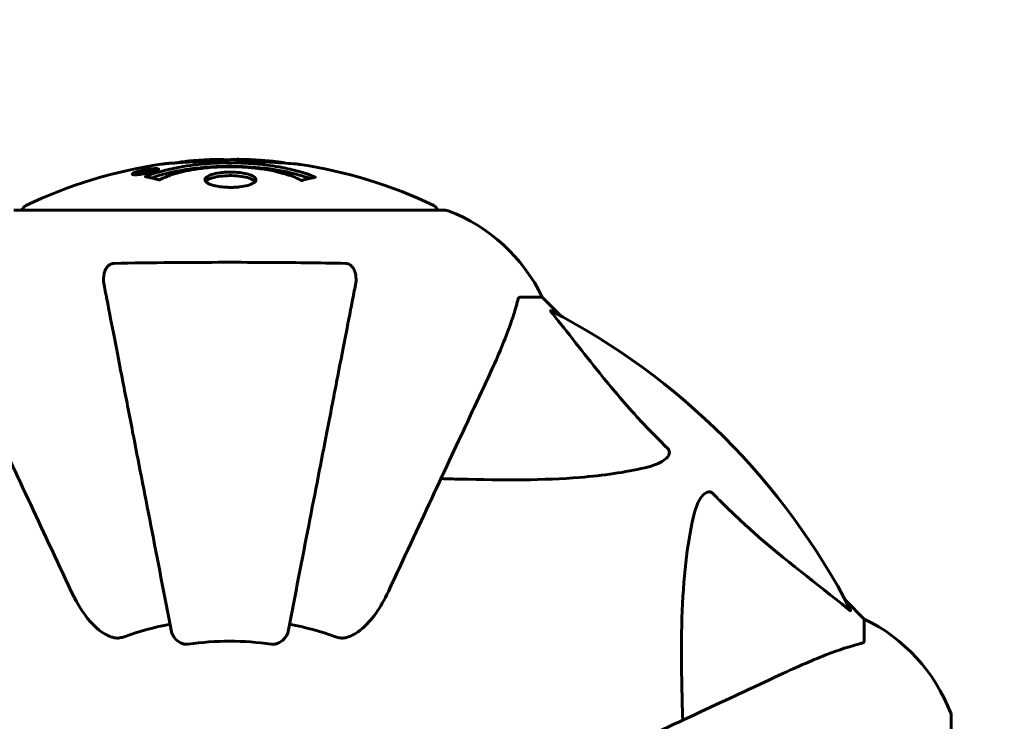
# Model space of a CAD drawing. Units: millimetres. Extents: x 10215 to 41079, y 4255 to 23369.
# Drawn here: x 36076 to 36218, y 13153 to 13255 of the extents above; entities that cross this region are included whole.
import ezdxf

# ---------------------------------------------------------------- set-up
doc = ezdxf.new("R2010")
doc.units = ezdxf.units.MM
doc.header["$LTSCALE"] = 150
doc.layers.add('Widoczne (ISO)', color=7, linetype='Continuous', lineweight=60)
doc.layers.add('Wymiar (ISO)', color=7, linetype='Continuous', lineweight=18, true_color=0x00803f)
doc.styles.add('Tekst etykiety (ISO)', font='tahoma.ttf')
doc.dimstyles.new('Domyślne (ISO)', dxfattribs={"dimscale": 150, "dimtxt": 3.5, "dimasz": 2.5, "dimexe": 3.175, "dimexo": 0, "dimgap": 0.762, "dimtad": 1, "dimtoh": 1, "dimdec": 0, "dimrnd": 1e-08, "dimzin": 0, "dimtxsty": 'Tekst etykiety (ISO)', "dimcen": 0.09, "dimdle": 10, "dimclrd": 256, "dimclre": 256, "dimclrt": 256, "dimadec": 0, "dimazin": 0, "dimtfac": 0.714286, "dimtdec": 0, "dimtmove": 0, "dimatfit": 3, "dimfxl": 0, "dimtolj": 1, "dimtzin": 0, "dimlwd": -1, "dimlwe": -1, "dimarcsym": 0})

# ---------------------------------------------------------------- blocks, each defined once
blk = doc.blocks.new('*D4')
at = {"layer": 'Defpoints', "color": 0, "transparency": 16777216}
for p in [(37636.21, 16136.15), (12487.66, 13622.81), (37636.21, 13122.81)]:
    blk.add_point(p, dxfattribs=at)
at = {"layer": 'Wymiar (ISO)', "transparency": 16777216}
for p, q in [((12487.66, 13622.81), (12487.66, 16612.4)), ((37636.21, 13122.81), (37636.21, 16612.4)), ((12862.66, 16136.15), (37261.21, 16136.15))]:
    blk.add_line(p, q, dxfattribs=at)
for points in [[(12862.66, 16198.65), (12862.66, 16073.65), (12487.66, 16136.15)], [(37261.21, 16198.65), (37261.21, 16073.65), (37636.21, 16136.15)]]:
    blk.add_solid(points, dxfattribs=at)
at = {"layer": 'Wymiar (ISO)', "transparency": 16777216, "insert": (25061.93, 16797.32), "char_height": 525, "attachment_point": 2, "style": 'Tekst etykiety (ISO)'}
blk.add_mtext('\\A1;25149', dxfattribs=at)

msp = doc.modelspace()

# ---------------------------------------------------------------- linework, layer by layer
at = {"layer": 'Widoczne (ISO)'}
for p, q in [((36092.28, 13232.74), (36092.28, 13232.56)), ((36093.48, 13232.91), (36093.48, 13232.83)), ((36093.58, 13233.01), (36093.58, 13232.96)), ((36094.28, 13233.19), (36094.28, 13233.16)), ((36094.28, 13233.1), (36094.28, 13232.97)), ((36094.28, 13233.02), (36094.28, 13232.97)), ((36094.29, 13233.15), (36094.29, 13232.97)), ((36094.69, 13233.05), (36094.69, 13233.04)), ((36095.37, 13233.3), (36095.37, 13233.13)), ((36137.36, 13227.41), (36074.76, 13227.41)), ((36148.19, 13214.81), (36151.36, 13214.81)), ((36154.11, 13212.07), (36151.36, 13214.81)), ((36151.36, 13214.81), (36154.11, 13212.07)), ((36198.06, 13168.11), (36195.32, 13170.86)), ((36195.32, 13170.86), (36198.06, 13168.11)), ((36198.06, 13164.95), (36198.06, 13168.11)), ((36210.66, 13091.51), (36210.66, 13154.11))]:
    msp.add_line(p, q, dxfattribs=at)
for centre, radius, start, end in [((36136.21, 13122.81), 1500, 0, 90), ((36106.06, 13166.38), 68.43, 98.3421, 115.6136), ((36106.06, 13166.38), 68.43, 92.0748, 94.7845), ((36106.06, 13166.38), 68.43, 84.9153, 88.5381), ((36106.06, 13166.38), 68.43, 64.3864, 81.383), ((36076.91, 13227.19), 1, 115.6136, 167.2644), ((36135.21, 13227.19), 1, 12.7356, 64.3864), ((36137.36, 13226.41), 1, 69.1867, 90), ((36137.36, 13226.41), 1, 69.1867, 90), ((36128.83, 13203.97), 25, 25.6956, 69.1867), ((36128.83, 13203.97), 25, 25.6956, 69.1867), ((36106.06, 13122.81), 101.36, 27.3738, 62.6262), ((36187.22, 13145.58), 25, 20.8133, 64.3044), ((36187.22, 13145.58), 25, 20.8133, 64.3044), ((36106.06, 13122.81), 45.39, 101, 109.723), ((36106.06, 13122.81), 45.39, 70.277, 79), ((36106.06, 13122.81), 42.08, 81.774, 98.226), ((36209.66, 13154.11), 1, 0, 20.8133), ((36209.66, 13154.11), 1, 0, 20.8133)]:
    msp.add_arc(centre, radius, start, end, dxfattribs=at)
for points, knots in [([(36093.85, 13232.28), (36093.85, 13232.28), (36093.85, 13232.28), (36095.2, 13232.84), (36096.87, 13233.32), (36100.16, 13233.92), (36101.64, 13234.1), (36103.75, 13234.24), (36104.29, 13234.26), (36105.18, 13234.29), (36105.53, 13234.29), (36106.2, 13234.29), (36106.53, 13234.29), (36107.28, 13234.28), (36107.71, 13234.27), (36109.03, 13234.2), (36109.92, 13234.14), (36111.66, 13233.94), (36112.81, 13233.79), (36115.07, 13233.32), (36115.84, 13233.11), (36116.72, 13232.85), (36117.04, 13232.75), (36117.58, 13232.56), (36117.82, 13232.47), (36118.19, 13232.32), (36118.25, 13232.29), (36118.39, 13232.23), (36118.42, 13232.22), (36118.45, 13232.21), (36118.45, 13232.2), (36118.46, 13232.2), (36118.47, 13232.2), (36118.47, 13232.19), (36118.47, 13232.19), (36118.47, 13232.19), (36118.47, 13232.19), (36118.46, 13232.19), (36118.45, 13232.19), (36118.44, 13232.19), (36118.42, 13232.19), (36118.35, 13232.18), (36118.32, 13232.17), (36118.12, 13232.12), (36117.99, 13232.11), (36117.47, 13231.98), (36117.34, 13231.94), (36117.02, 13231.87), (36116.91, 13231.87), (36116.66, 13231.8), (36116.61, 13231.76), (36116.57, 13231.73), (36116.56, 13231.73), (36116.54, 13231.72), (36116.54, 13231.72), (36116.53, 13231.72), (36116.52, 13231.72), (36116.52, 13231.72), (36116.52, 13231.72), (36116.52, 13231.72), (36116.51, 13231.72), (36116.51, 13231.72), (36116.51, 13231.72), (36116.51, 13231.72), (36116.5, 13231.72), (36116.5, 13231.72), (36116.49, 13231.72), (36116.49, 13231.72), (36116.48, 13231.72), (36116.47, 13231.72), (36116.46, 13231.73), (36116.43, 13231.74), (36116.41, 13231.75), (36116.19, 13231.85), (36116.11, 13231.91), (36115.26, 13232.31), (36114.45, 13232.57), (36112.9, 13233.01), (36111.61, 13233.32), (36109.11, 13233.6), (36108.4, 13233.66), (36107.34, 13233.71), (36107.01, 13233.72), (36106.42, 13233.73), (36106.17, 13233.73), (36105.65, 13233.73), (36105.39, 13233.73), (36104.7, 13233.71), (36104.28, 13233.69), (36102.92, 13233.6), (36102.11, 13233.51), (36100.2, 13233.23), (36099.12, 13232.98), (36098.45, 13232.8), (36097.28, 13232.48), (36096.98, 13232.28), (36096.3, 13232.04), (36096.22, 13232.01), (36096.05, 13231.93), (36095.99, 13231.89), (36095.94, 13231.85), (36095.93, 13231.84), (36095.9, 13231.83), (36095.9, 13231.82), (36095.88, 13231.81), (36095.88, 13231.81), (36095.87, 13231.81), (36095.86, 13231.81), (36095.86, 13231.8), (36095.85, 13231.8), (36095.85, 13231.8), (36095.85, 13231.8), (36095.84, 13231.8), (36095.84, 13231.8), (36095.84, 13231.8), (36095.84, 13231.8), (36095.84, 13231.8), (36095.83, 13231.8), (36095.83, 13231.8), (36095.83, 13231.8), (36095.83, 13231.8), (36095.83, 13231.8), (36095.82, 13231.8), (36095.82, 13231.8), (36095.82, 13231.8), (36095.81, 13231.8), (36095.71, 13231.84), (36095.56, 13231.88), (36095.11, 13232), (36094.95, 13232.05), (36094.47, 13232.15), (36094.24, 13232.18), (36094.06, 13232.24), (36094.05, 13232.25), (36093.98, 13232.26), (36093.96, 13232.26), (36093.93, 13232.26), (36093.92, 13232.26), (36093.9, 13232.27), (36093.89, 13232.27), (36093.87, 13232.27), (36093.87, 13232.27), (36093.85, 13232.27), (36093.85, 13232.27), (36093.84, 13232.27), (36093.84, 13232.27), (36093.84, 13232.27), (36093.84, 13232.27), (36093.84, 13232.27), (36093.84, 13232.28), (36093.85, 13232.28), (36093.85, 13232.28), (36093.85, 13232.28)], [1.550053, 1.550053, 1.550053, 1.550053, 1.554927, 1.554927, 3.582662, 3.582662, 5.020836, 5.020836, 5.494911, 5.494911, 5.785278, 5.785278, 6.046356, 6.046356, 6.380431, 6.380431, 7.048375, 7.048375, 7.695694, 7.695694, 8.13367, 8.13367, 8.379756, 8.379756, 8.571324, 8.571324, 8.692566, 8.692566, 8.751433, 8.751433, 8.771919, 8.771919, 8.785911, 8.785911, 8.794965, 8.794965, 8.807208, 8.807208, 8.832194, 8.832194, 8.853922, 8.853922, 8.928845, 8.928845, 9.13158, 9.13158, 9.203479, 9.203479, 9.29044, 9.29044, 9.379579, 9.379579, 9.394239, 9.394239, 9.406798, 9.406798, 9.40982, 9.40982, 9.411393, 9.411393, 9.412538, 9.412538, 9.413951, 9.413951, 9.416417, 9.416417, 9.419133, 9.419133, 9.422197, 9.422197, 9.426989, 9.426989, 9.440756, 9.440756, 9.579448, 9.579448, 9.875519, 9.875519, 10.245186, 10.245186, 10.382811, 10.382811, 10.442767, 10.442767, 10.486114, 10.486114, 10.530797, 10.530797, 10.598473, 10.598473, 10.746704, 10.746704, 11.001521, 11.001521, 11.001521, 11.44171, 11.44171, 11.496908, 11.496908, 11.562717, 11.562717, 11.585995, 11.585995, 11.596716, 11.596716, 11.60235, 11.60235, 11.604883, 11.604883, 11.606581, 11.606581, 11.607977, 11.607977, 11.60886, 11.60886, 11.609382, 11.609382, 11.609836, 11.609836, 11.610402, 11.610402, 11.611553, 11.611553, 11.613587, 11.613587, 11.618733, 11.618733, 11.769594, 11.769594, 12.024348, 12.024348, 12.353295, 12.353295, 12.453308, 12.453308, 12.48891, 12.48891, 12.500731, 12.500731, 12.516544, 12.516544, 12.526612, 12.526612, 12.537107, 12.537107, 12.543051, 12.543051, 12.546982, 12.546982, 12.550918, 12.550918, 12.551574, 12.551574, 12.551574, 12.551574]), ([(36094.72, 13232.1), (36094.76, 13232.11), (36094.79, 13232.12), (36095.51, 13232.38), (36096.25, 13232.59), (36098.72, 13233.2), (36100.6, 13233.49), (36104.56, 13233.81), (36106.61, 13233.83), (36109.99, 13233.64), (36112.09, 13233.45), (36115.6, 13232.69), (36116.77, 13232.34), (36117.63, 13232.02)], [-23.177902, -23.177902, -23.177902, -23.177902, -23.113788, -23.113788, -21.704645, -21.704645, -18.629355, -18.629355, -15.488076, -15.488076, -13.226342, -13.226342, -11.959311, -11.959311, -11.959311, -11.959311]), ([(36097.69, 13234.24), (36097.5, 13234.23), (36097.29, 13234.22), (36096.87, 13234.18), (36096.69, 13234.16), (36096.42, 13234.13), (36096.37, 13234.12), (36096.28, 13234.11), (36096.25, 13234.1), (36096.16, 13234.09), (36096.15, 13234.09), (36096.14, 13234.09), (36096.13, 13234.09), (36096.13, 13234.09), (36096.13, 13234.09), (36096.13, 13234.09), (36096.14, 13234.09), (36096.15, 13234.09), (36096.16, 13234.09), (36096.2, 13234.1), (36096.23, 13234.1), (36096.42, 13234.13), (36096.5, 13234.14), (36096.82, 13234.18), (36096.85, 13234.18), (36097.3, 13234.23), (36097.52, 13234.25), (36097.74, 13234.26), (36097.79, 13234.26), (36097.86, 13234.26), (36097.88, 13234.26), (36097.92, 13234.26), (36097.93, 13234.26), (36097.94, 13234.26)], [3.720752, 3.720752, 3.720752, 3.720752, 3.903434, 3.903434, 4.044245, 4.044245, 4.102655, 4.102655, 4.13375, 4.13375, 4.203295, 4.203295, 4.246046, 4.246046, 4.278865, 4.278865, 4.322236, 4.322236, 4.422612, 4.422612, 4.584853, 4.584853, 5.298707, 5.298707, 5.877225, 5.877225, 6.307246, 6.307246, 6.434146, 6.434146, 6.534715, 6.534715, 6.58694, 6.58694, 6.58694, 6.58694]), ([(36107.81, 13234.79), (36107.75, 13234.79), (36107.69, 13234.79), (36107.43, 13234.8), (36107.23, 13234.8), (36106.72, 13234.79), (36106.5, 13234.77), (36105.86, 13234.74), (36105.49, 13234.71), (36104.52, 13234.65), (36104.04, 13234.62), (36102.84, 13234.55), (36102.17, 13234.51), (36101.13, 13234.45), (36100.43, 13234.41), (36099.12, 13234.33), (36098.61, 13234.3), (36098.09, 13234.27), (36097.99, 13234.26), (36097.83, 13234.25), (36097.76, 13234.25), (36097.69, 13234.24)], [12.681227, 12.681227, 12.681227, 12.681227, 12.717456, 12.717456, 12.850458, 12.850458, 13.059421, 13.059421, 13.461766, 13.461766, 13.779281, 13.779281, 14.236446, 14.236446, 14.651574, 14.651574, 14.976685, 14.976685, 15.060244, 15.060244, 15.126129, 15.126129, 15.126129, 15.126129]), ([(36098.26, 13234.28), (36098.28, 13234.28), (36098.32, 13234.28), (36098.4, 13234.3), (36098.45, 13234.3), (36098.55, 13234.32), (36098.59, 13234.33), (36098.85, 13234.39), (36099.27, 13234.45), (36099.9, 13234.53), (36100.12, 13234.56), (36100.55, 13234.59), (36100.62, 13234.59), (36100.84, 13234.61), (36100.93, 13234.61), (36101.27, 13234.63), (36101.43, 13234.64), (36101.77, 13234.66), (36101.94, 13234.67), (36102.24, 13234.69), (36102.41, 13234.7), (36102.66, 13234.72), (36102.81, 13234.73), (36103.05, 13234.74), (36103.12, 13234.75), (36103.45, 13234.76), (36103.69, 13234.77), (36104.18, 13234.78), (36104.38, 13234.78), (36104.84, 13234.77), (36105.09, 13234.76), (36105.43, 13234.73), (36105.53, 13234.73), (36105.63, 13234.72)], [6.860566, 6.860566, 6.860566, 6.860566, 6.884209, 6.884209, 6.935515, 6.935515, 7.014801, 7.014801, 7.466106, 7.466106, 7.893545, 7.893545, 7.979034, 7.979034, 8.159221, 8.159221, 8.269951, 8.269951, 8.400472, 8.400472, 8.569548, 8.569548, 8.675747, 8.675747, 8.741623, 8.741623, 8.803796, 8.803796, 8.848721, 8.848721, 8.906099, 8.906099, 8.928816, 8.928816, 8.928816, 8.928816]), ([(36116.31, 13234.04), (36116.23, 13234.05), (36116.15, 13234.06), (36115.79, 13234.11), (36115.53, 13234.14), (36114.73, 13234.21), (36114.44, 13234.22), (36113.46, 13234.29), (36113.18, 13234.31), (36112.79, 13234.33), (36112.66, 13234.34), (36111.96, 13234.38), (36111.53, 13234.41), (36110.86, 13234.45), (36110.64, 13234.47), (36109.76, 13234.53), (36109.04, 13234.58), (36108.07, 13234.64), (36107.55, 13234.67), (36107.12, 13234.7), (36107.02, 13234.7), (36106.95, 13234.71), (36106.93, 13234.71), (36106.92, 13234.72), (36106.92, 13234.72), (36106.96, 13234.73), (36107, 13234.73), (36107.22, 13234.75), (36107.53, 13234.76), (36108.31, 13234.77), (36108.5, 13234.77), (36108.74, 13234.76), (36108.78, 13234.76), (36108.81, 13234.76), (36108.82, 13234.76), (36108.84, 13234.76), (36108.84, 13234.76), (36108.85, 13234.76), (36108.86, 13234.76), (36108.87, 13234.76), (36108.87, 13234.75), (36108.89, 13234.75), (36108.9, 13234.75), (36108.92, 13234.75), (36108.94, 13234.75), (36109.07, 13234.75), (36109.2, 13234.74), (36109.46, 13234.72), (36109.58, 13234.71), (36109.83, 13234.7), (36109.94, 13234.69), (36110.24, 13234.67), (36110.4, 13234.66), (36110.71, 13234.64), (36110.92, 13234.63), (36111.32, 13234.6), (36111.44, 13234.59), (36111.58, 13234.58), (36111.64, 13234.58), (36112.08, 13234.55), (36112.56, 13234.5), (36113.16, 13234.42), (36113.4, 13234.38), (36113.8, 13234.31), (36113.97, 13234.28), (36114.13, 13234.24)], [1.914686, 1.914686, 1.914686, 1.914686, 1.965538, 1.965538, 2.132306, 2.132306, 2.520461, 2.520461, 2.650498, 2.650498, 2.712235, 2.712235, 2.985498, 2.985498, 3.118451, 3.118451, 3.52075, 3.52075, 3.794393, 3.794393, 3.840632, 3.840632, 3.860168, 3.860168, 3.879001, 3.879001, 3.910522, 3.910522, 4.008712, 4.008712, 4.141449, 4.141449, 4.181618, 4.181618, 4.194441, 4.194441, 4.201587, 4.201587, 4.207543, 4.207543, 4.214479, 4.214479, 4.225532, 4.225532, 4.247087, 4.247087, 4.326597, 4.326597, 4.394184, 4.394184, 4.438525, 4.438525, 4.490981, 4.490981, 4.591124, 4.591124, 4.705512, 4.705512, 4.811076, 4.811076, 5.155842, 5.155842, 5.391676, 5.391676, 5.553776, 5.553776, 5.553776, 5.553776]), ([(36093.83, 13232.74), (36093.72, 13232.72), (36093.6, 13232.7), (36093.18, 13232.63), (36092.94, 13232.6), (36092.6, 13232.57), (36092.5, 13232.57), (36092.35, 13232.56), (36092.28, 13232.56), (36092.13, 13232.57), (36092.05, 13232.58), (36091.91, 13232.62), (36091.89, 13232.65), (36091.94, 13232.73), (36092.01, 13232.77), (36092.18, 13232.85), (36092.33, 13232.91), (36092.72, 13233.03), (36092.93, 13233.09), (36093.4, 13233.2), (36093.65, 13233.25), (36094.1, 13233.33), (36094.35, 13233.37), (36094.77, 13233.42), (36094.95, 13233.44), (36095.21, 13233.45), (36095.29, 13233.46), (36095.47, 13233.46), (36095.54, 13233.45), (36095.67, 13233.43), (36095.73, 13233.41), (36095.75, 13233.35), (36095.74, 13233.31), (36095.6, 13233.23), (36095.48, 13233.17), (36095.21, 13233.07), (36095.05, 13233.02), (36094.66, 13232.92), (36094.45, 13232.86), (36094.24, 13232.82), (36094.12, 13232.79), (36093.98, 13232.77), (36093.83, 13232.74)], [0.03517, 0.03517, 0.03517, 0.03517, 0.059888, 0.059888, 0.123527, 0.123527, 0.18271, 0.18271, 0.250877, 0.250877, 0.324426, 0.324426, 0.427213, 0.427213, 0.544139, 0.544139, 0.683268, 0.683268, 0.814402, 0.814402, 0.975837, 0.975837, 1.11647, 1.11647, 1.200169, 1.200169, 1.255781, 1.255781, 1.339938, 1.339938, 1.493751, 1.493751, 1.604808, 1.604808, 1.702797, 1.702797, 1.776686, 1.776686, 1.843646, 1.843646, 1.843646, 1.878816, 1.878816, 1.878816, 1.878816]), ([(36093.82, 13232.8), (36093.89, 13232.81), (36093.96, 13232.83), (36094.03, 13232.84), (36094.26, 13232.89), (36094.46, 13232.94), (36094.73, 13233.01), (36094.88, 13233.05), (36095.13, 13233.14), (36095.23, 13233.18), (36095.35, 13233.26), (36095.38, 13233.29), (36095.34, 13233.35), (36095.28, 13233.36), (36095.17, 13233.37), (36095.11, 13233.38), (36094.96, 13233.38), (36094.88, 13233.38), (36094.64, 13233.36), (36094.46, 13233.34), (36094.09, 13233.29), (36093.92, 13233.26), (36093.54, 13233.18), (36093.35, 13233.15), (36092.99, 13233.05), (36092.82, 13233.01), (36092.52, 13232.9), (36092.42, 13232.86), (36092.29, 13232.78), (36092.28, 13232.75), (36092.29, 13232.7), (36092.34, 13232.68), (36092.46, 13232.66), (36092.52, 13232.66), (36092.68, 13232.66), (36092.77, 13232.66), (36092.98, 13232.68), (36093.17, 13232.7), (36093.43, 13232.73), (36093.55, 13232.75), (36093.74, 13232.78), (36093.78, 13232.79), (36093.82, 13232.8)], [0.9254387, 0.9254387, 0.9254387, 0.9254387, 0.947871, 0.947871, 0.947871, 1.0174772, 1.0174772, 1.1192055, 1.1192055, 1.1998483, 1.1998483, 1.2622756, 1.2622756, 1.3202006, 1.3202006, 1.3658674, 1.3658674, 1.4014574, 1.4014574, 1.4526936, 1.4526936, 1.4898156, 1.4898156, 1.5209317, 1.5209317, 1.5497177, 1.5497177, 1.5792216, 1.5792216, 1.6222446, 1.6222446, 1.6764173, 1.6764173, 1.708334, 1.708334, 1.7371926, 1.7371926, 1.8051055, 1.8051055, 1.85803, 1.85803, 1.8733098, 1.8733098, 1.8733098, 1.8733098]), ([(36094.69, 13233.33), (36094.69, 13233.33), (36094.69, 13233.33), (36094.69, 13233.27), (36094.69, 13233.22), (36094.69, 13233.15), (36094.69, 13233.12), (36094.69, 13233.07), (36094.7, 13233.07), (36094.69, 13233.05), (36094.69, 13233.05), (36094.69, 13233.04), (36094.7, 13233.04), (36094.7, 13233.04), (36094.7, 13233.04), (36094.7, 13233.04), (36094.7, 13233.04), (36094.7, 13233.04), (36094.7, 13233.04), (36094.7, 13233.04), (36094.69, 13233.04), (36094.69, 13233.04), (36094.69, 13233.04), (36094.69, 13233.04), (36094.69, 13233.04), (36094.67, 13233.04), (36094.65, 13233.03), (36094.49, 13233), (36094.34, 13232.98), (36094.02, 13232.92), (36093.94, 13232.91), (36093.72, 13232.87), (36093.58, 13232.84), (36093.41, 13232.82), (36093.34, 13232.81), (36093.24, 13232.8), (36093.21, 13232.8), (36093.17, 13232.8), (36093.14, 13232.8), (36093.1, 13232.8), (36093.08, 13232.8), (36093.04, 13232.81), (36093.04, 13232.82), (36093.05, 13232.84), (36093.06, 13232.86), (36093.13, 13232.89), (36093.17, 13232.9), (36093.24, 13232.93), (36093.27, 13232.93), (36093.33, 13232.95), (36093.38, 13232.97), (36093.49, 13232.99), (36093.52, 13233), (36093.56, 13233.01), (36093.57, 13233.01), (36093.58, 13233.01), (36093.58, 13233.01), (36093.58, 13233.01), (36093.58, 13233.01), (36093.58, 13233.01), (36093.58, 13233.01), (36093.58, 13233.01), (36093.58, 13233.01), (36093.58, 13233.01), (36093.58, 13233.01), (36093.58, 13233.01), (36093.58, 13233.01), (36093.58, 13233.01), (36093.58, 13233.01), (36093.58, 13233.01), (36093.58, 13233.01), (36093.58, 13233.01), (36093.58, 13233.01), (36093.57, 13233.01), (36093.57, 13233.01), (36093.54, 13233.01), (36093.53, 13233.01), (36093.5, 13233), (36093.49, 13233), (36093.48, 13233), (36093.47, 13233), (36093.44, 13233), (36093.42, 13233), (36093.38, 13232.99), (36093.34, 13232.99), (36093.25, 13232.99), (36093.18, 13233), (36093.07, 13233), (36093.01, 13233), (36092.93, 13233), (36092.93, 13233), (36092.93, 13233), (36092.92, 13233), (36092.92, 13233), (36092.92, 13233), (36092.92, 13233), (36092.92, 13233), (36092.92, 13233.01), (36092.92, 13233.01), (36092.92, 13233.01), (36092.92, 13233.01), (36092.93, 13233.01), (36092.93, 13233.01), (36092.93, 13233.01), (36092.93, 13233.01), (36092.95, 13233.01), (36092.96, 13233.01), (36093.06, 13233.03), (36093.11, 13233.04), (36093.22, 13233.06), (36093.27, 13233.07), (36093.35, 13233.09), (36093.36, 13233.09), (36093.39, 13233.1), (36093.4, 13233.1), (36093.41, 13233.1), (36093.42, 13233.1), (36093.42, 13233.1), (36093.43, 13233.1), (36093.43, 13233.1), (36093.43, 13233.1), (36093.43, 13233.1), (36093.43, 13233.1), (36093.44, 13233.1), (36093.44, 13233.1), (36093.46, 13233.1), (36093.48, 13233.1), (36093.58, 13233.09), (36093.67, 13233.09), (36093.8, 13233.08), (36093.83, 13233.09), (36093.88, 13233.09), (36093.91, 13233.09), (36094, 13233.1), (36094.05, 13233.11), (36094.12, 13233.12), (36094.15, 13233.12), (36094.18, 13233.13), (36094.19, 13233.13), (36094.22, 13233.14), (36094.25, 13233.14), (36094.27, 13233.15), (36094.28, 13233.15), (36094.28, 13233.15), (36094.28, 13233.15), (36094.29, 13233.15), (36094.29, 13233.15), (36094.29, 13233.15), (36094.29, 13233.15), (36094.29, 13233.15), (36094.29, 13233.16), (36094.28, 13233.16), (36094.27, 13233.16), (36094.27, 13233.17), (36094.28, 13233.18), (36094.29, 13233.2), (36094.27, 13233.21), (36094.28, 13233.23), (36094.29, 13233.24), (36094.28, 13233.25), (36094.27, 13233.25), (36094.27, 13233.25), (36094.27, 13233.25), (36094.27, 13233.25), (36094.27, 13233.26), (36094.28, 13233.26), (36094.28, 13233.26), (36094.28, 13233.26), (36094.29, 13233.26), (36094.29, 13233.26), (36094.3, 13233.26), (36094.31, 13233.26), (36094.32, 13233.27), (36094.36, 13233.27), (36094.38, 13233.28), (36094.45, 13233.29), (36094.49, 13233.3), (36094.56, 13233.31), (36094.59, 13233.31), (36094.62, 13233.32), (36094.63, 13233.32), (36094.66, 13233.32), (36094.67, 13233.33), (36094.68, 13233.33), (36094.69, 13233.33), (36094.69, 13233.33), (36094.69, 13233.33), (36094.69, 13233.33), (36094.69, 13233.33), (36094.69, 13233.33), (36094.69, 13233.33), (36094.69, 13233.33), (36094.69, 13233.33), (36094.69, 13233.33), (36094.69, 13233.33), (36094.69, 13233.33), (36094.69, 13233.33), (36094.69, 13233.33), (36094.69, 13233.33)], [0.0003158, 0.0003158, 0.0003158, 0.0003158, 0.0009228, 0.0009228, 0.0078002, 0.0078002, 0.0113641, 0.0113641, 0.0144553, 0.0144553, 0.0154924, 0.0154924, 0.0158106, 0.0158106, 0.01604, 0.01604, 0.0161196, 0.0161196, 0.0161728, 0.0161728, 0.0162297, 0.0162297, 0.0163179, 0.0163179, 0.0164995, 0.0164995, 0.0179761, 0.0179761, 0.0317571, 0.0317571, 0.0469121, 0.0469121, 0.0670579, 0.0670579, 0.0751776, 0.0751776, 0.0783364, 0.0783364, 0.0816966, 0.0816966, 0.0864394, 0.0864394, 0.0933212, 0.0933212, 0.1011584, 0.1011584, 0.1075505, 0.1075505, 0.1114757, 0.1114757, 0.1162384, 0.1162384, 0.127389, 0.127389, 0.1295035, 0.1295035, 0.130341, 0.130341, 0.1307724, 0.1307724, 0.13096, 0.13096, 0.1311043, 0.1311043, 0.1312669, 0.1312669, 0.1314464, 0.1314464, 0.1317323, 0.1317323, 0.1323483, 0.1323483, 0.1332728, 0.1332728, 0.1356957, 0.1356957, 0.1434337, 0.1434337, 0.1515014, 0.1515014, 0.1523182, 0.1523182, 0.1555976, 0.1555976, 0.158326, 0.158326, 0.1600835, 0.1600835, 0.1633678, 0.1633678, 0.1633847, 0.1633847, 0.1634254, 0.1634254, 0.1634429, 0.1634429, 0.1634595, 0.1634595, 0.1634743, 0.1634743, 0.1634933, 0.1634933, 0.1635276, 0.1635276, 0.1636076, 0.1636076, 0.1638409, 0.1638409, 0.1651304, 0.1651304, 0.1668273, 0.1668273, 0.1672408, 0.1672408, 0.1675562, 0.1675562, 0.1677114, 0.1677114, 0.1678174, 0.1678174, 0.1679041, 0.1679041, 0.1680312, 0.1680312, 0.1681651, 0.1681651, 0.1690783, 0.1690783, 0.1728431, 0.1728431, 0.1743153, 0.1743153, 0.175152, 0.175152, 0.1761573, 0.1761573, 0.1775082, 0.1775082, 0.1784881, 0.1784881, 0.1803058, 0.1803058, 0.1807595, 0.1807595, 0.1810605, 0.1810605, 0.1813002, 0.1813002, 0.1816353, 0.1816353, 0.1823218, 0.1823218, 0.1837908, 0.1837908, 0.1850138, 0.1850138, 0.1873871, 0.1873871, 0.1885241, 0.1885241, 0.1893408, 0.1893408, 0.1895995, 0.1895995, 0.1897632, 0.1897632, 0.1898951, 0.1898951, 0.1900639, 0.1900639, 0.1904155, 0.1904155, 0.1910197, 0.1910197, 0.192792, 0.192792, 0.1948274, 0.1948274, 0.1968773, 0.1968773, 0.1992115, 0.1992115, 0.2000644, 0.2000644, 0.2012301, 0.2012301, 0.2014948, 0.2014948, 0.2016403, 0.2016403, 0.2016853, 0.2016853, 0.2016853, 0.2018047, 0.2018047, 0.201987, 0.201987, 0.2020011, 0.2020011, 0.2020011, 0.2020011]), ([(36094.28, 13233.1), (36094.28, 13233.1), (36094.28, 13233.1), (36094.14, 13233.08), (36093.97, 13233.05), (36093.79, 13233.01), (36093.73, 13233), (36093.65, 13232.98), (36093.62, 13232.97), (36093.57, 13232.96), (36093.54, 13232.95), (36093.5, 13232.93), (36093.49, 13232.93), (36093.48, 13232.92), (36093.48, 13232.91), (36093.5, 13232.9), (36093.51, 13232.9), (36093.55, 13232.9), (36093.58, 13232.9), (36093.62, 13232.91), (36093.66, 13232.91), (36093.69, 13232.92), (36093.73, 13232.92), (36093.88, 13232.95), (36093.98, 13232.97), (36094.13, 13232.99), (36094.17, 13233), (36094.21, 13233.01), (36094.22, 13233.01), (36094.24, 13233.01), (36094.25, 13233.01), (36094.27, 13233.02), (36094.27, 13233.02), (36094.28, 13233.02), (36094.28, 13233.02), (36094.28, 13233.02), (36094.28, 13233.02), (36094.28, 13233.02), (36094.28, 13233.02), (36094.28, 13233.02), (36094.28, 13233.02), (36094.28, 13233.02), (36094.28, 13233.02), (36094.28, 13233.02), (36094.28, 13233.02), (36094.28, 13233.02), (36094.28, 13233.03), (36094.28, 13233.03), (36094.28, 13233.06), (36094.28, 13233.08), (36094.28, 13233.08), (36094.28, 13233.09), (36094.28, 13233.09), (36094.28, 13233.1), (36094.28, 13233.1), (36094.28, 13233.1), (36094.28, 13233.1), (36094.28, 13233.1), (36094.28, 13233.1), (36094.28, 13233.1), (36094.28, 13233.1), (36094.28, 13233.1), (36094.28, 13233.1), (36094.28, 13233.1), (36094.28, 13233.1), (36094.28, 13233.1), (36094.28, 13233.1), (36094.28, 13233.1), (36094.28, 13233.1), (36094.28, 13233.1), (36094.28, 13233.1)], [0.000153, 0.000153, 0.000153, 0.000153, 0.0001786, 0.0001786, 0.0181382, 0.0181382, 0.0245895, 0.0245895, 0.0319884, 0.0319884, 0.0405092, 0.0405092, 0.0520304, 0.0520304, 0.0698725, 0.0698725, 0.0897991, 0.0897991, 0.1251042, 0.1251042, 0.1849096, 0.1849096, 0.1964252, 0.1964252, 0.2107813, 0.2107813, 0.2237937, 0.2237937, 0.2309991, 0.2309991, 0.2420109, 0.2420109, 0.2438813, 0.2438813, 0.2451244, 0.2451244, 0.2458092, 0.2458092, 0.2463899, 0.2463899, 0.2468448, 0.2468448, 0.2475109, 0.2475109, 0.2489434, 0.2489434, 0.2525509, 0.2525509, 0.258397, 0.258397, 0.2600922, 0.2600922, 0.2630858, 0.2630858, 0.2636834, 0.2636834, 0.2642819, 0.2642819, 0.2645454, 0.2645454, 0.2646343, 0.2646343, 0.2646824, 0.2646824, 0.2646824, 0.2647357, 0.2647357, 0.2647959, 0.2647959, 0.2648354, 0.2648354, 0.2648354, 0.2648354]), ([(36102.46, 13231.85), (36102.46, 13231.86), (36102.46, 13231.88), (36102.48, 13232.04), (36102.6, 13232.19), (36103.03, 13232.46), (36103.32, 13232.57), (36104.03, 13232.76), (36104.44, 13232.83), (36105.14, 13232.91), (36105.41, 13232.93), (36105.88, 13232.94), (36106.08, 13232.95), (36106.51, 13232.94), (36106.74, 13232.93), (36107.33, 13232.89), (36107.68, 13232.85), (36108.36, 13232.73), (36108.68, 13232.66), (36109.24, 13232.47), (36109.47, 13232.36), (36109.79, 13232.1), (36109.87, 13231.96), (36109.85, 13231.68), (36109.76, 13231.53), (36109.32, 13231.24), (36109.03, 13231.12), (36108.33, 13230.93), (36107.93, 13230.85), (36107.23, 13230.77), (36106.97, 13230.75), (36106.49, 13230.73), (36106.29, 13230.73), (36105.88, 13230.73), (36105.67, 13230.74), (36105.13, 13230.77), (36104.8, 13230.8), (36104.14, 13230.91), (36103.82, 13230.98), (36103.34, 13231.12), (36103.16, 13231.19), (36102.88, 13231.33), (36102.77, 13231.4), (36102.68, 13231.47), (36102.51, 13231.61), (36102.46, 13231.75), (36102.46, 13231.85)], [0.159159, 0.159159, 0.159159, 0.159159, 0.180111, 0.180111, 0.432887, 0.432887, 0.66828, 0.66828, 0.889618, 0.889618, 1.015058, 1.015058, 1.108024, 1.108024, 1.208211, 1.208211, 1.376536, 1.376536, 1.554821, 1.554821, 1.748254, 1.748254, 1.955654, 1.955654, 2.151012, 2.151012, 2.317406, 2.317406, 2.471692, 2.471692, 2.561266, 2.561266, 2.625626, 2.625626, 2.692428, 2.692428, 2.798364, 2.798364, 2.921705, 2.921705, 3.009026, 3.009026, 3.087627, 3.087627, 3.087627, 3.246786, 3.246786, 3.246786, 3.246786]), ([(36102.56, 13231.59), (36102.63, 13231.68), (36102.75, 13231.77), (36103.12, 13231.98), (36103.43, 13232.09), (36104.15, 13232.27), (36104.56, 13232.33), (36105.44, 13232.42), (36105.91, 13232.44), (36106.84, 13232.42), (36107.29, 13232.38), (36108.16, 13232.26), (36108.56, 13232.18), (36109.22, 13231.96), (36109.48, 13231.83), (36109.69, 13231.65), (36109.73, 13231.62), (36109.76, 13231.58)], [-2.046396, -2.046396, -2.046396, -2.046396, -1.942524, -1.942524, -1.787567, -1.787567, -1.643489, -1.643489, -1.501671, -1.501671, -1.361491, -1.361491, -1.215482, -1.215482, -1.066558, -1.066558, -1.027271, -1.027271, -1.027271, -1.027271]), ([(36087.83, 13216.58), (36087.71, 13217.2), (36087.73, 13217.8), (36087.94, 13218.59), (36088.05, 13218.85), (36088.29, 13219.2), (36088.41, 13219.33), (36088.64, 13219.52), (36088.75, 13219.58), (36088.94, 13219.65), (36089.01, 13219.67), (36089.16, 13219.7), (36089.23, 13219.71), (36089.3, 13219.71)], [0, 0, 0, 0, 0.2316755, 0.2316755, 0.3642878, 0.3642878, 0.4481993, 0.4481993, 0.5091909, 0.5091909, 0.5443069, 0.5443069, 0.5810898, 0.5810898, 0.5810898, 0.5810898]), ([(36089.3, 13219.71), (36091.97, 13219.76), (36094.75, 13219.8), (36102.07, 13219.86), (36106.65, 13219.87), (36115.19, 13219.82), (36119.1, 13219.78), (36122.82, 13219.71)], [-3.948618, -3.948618, -3.948618, -3.948618, -3.078035, -3.078035, -1.710872, -1.710872, -0.498651, -0.498651, -0.498651, -0.498651]), ([(36122.82, 13219.71), (36122.94, 13219.71), (36123.07, 13219.69), (36123.31, 13219.61), (36123.42, 13219.55), (36123.63, 13219.4), (36123.73, 13219.31), (36123.95, 13219.04), (36124.05, 13218.86), (36124.25, 13218.4), (36124.33, 13218.06), (36124.39, 13217.32), (36124.36, 13216.95), (36124.29, 13216.58)], [0, 0, 0, 0, 0.0405527, 0.0405527, 0.0770027, 0.0770027, 0.1196644, 0.1196644, 0.1860906, 0.1860906, 0.2931262, 0.2931262, 0.4025768, 0.4025768, 0.4025768, 0.4025768]), ([(36087.83, 13216.58), (36087.98, 13215.83), (36088.14, 13215.02), (36088.61, 13212.59), (36088.95, 13210.83), (36089.71, 13206.94), (36090.12, 13204.82), (36091.01, 13200.25), (36091.48, 13197.82), (36091.98, 13195.23), (36092.79, 13191.09), (36093.68, 13186.53), (36095.57, 13176.8), (36096.57, 13171.62), (36097.61, 13166.27), (36097.61, 13166.27), (36097.61, 13166.27)], [0.494658, 0.494658, 0.494658, 0.494658, 1.116027, 1.116027, 2.232055, 2.232055, 3.348082, 3.348082, 4.464109, 4.464109, 4.464109, 6.253052, 6.253052, 8.041993, 8.041993, 8.042107, 8.042107, 8.042107, 8.042107]), ([(36114.51, 13166.27), (36114.51, 13166.27), (36114.51, 13166.28), (36115.55, 13171.62), (36116.55, 13176.79), (36118.45, 13186.53), (36119.33, 13191.08), (36120.14, 13195.22), (36120.64, 13197.81), (36121.11, 13200.24), (36122, 13204.81), (36122.41, 13206.94), (36123.17, 13210.82), (36123.51, 13212.59), (36123.98, 13215.02), (36124.14, 13215.83), (36124.29, 13216.58)], [0.888905, 0.888905, 0.888905, 0.888905, 0.88942, 0.88942, 2.677464, 2.677464, 4.465509, 4.465509, 4.465509, 5.581887, 5.581887, 6.698264, 6.698264, 7.814641, 7.814641, 8.436361, 8.436361, 8.436361, 8.436361]), ([(36143.51, 13203.11), (36144.35, 13204.92), (36145.12, 13206.65), (36146.36, 13209.72), (36146.85, 13211.09), (36147.46, 13213.04), (36147.65, 13213.7), (36147.81, 13214.3)], [-2.923859, -2.923859, -2.923859, -2.923859, -1.830403, -1.830403, -0.841646, -0.841646, -0.273627, -0.273627, -0.273627, -0.273627]), ([(36148.19, 13214.81), (36148.11, 13214.81), (36148.05, 13214.79), (36147.92, 13214.66), (36147.86, 13214.51), (36147.81, 13214.3)], [0, 0, 0, 0, 0.0651008, 0.0651008, 0.1767336, 0.1767336, 0.1767336, 0.1767336]), ([(36152.88, 13212.38), (36152.87, 13212.39), (36152.87, 13212.4), (36152.76, 13212.53), (36152.67, 13212.64), (36152.59, 13212.78), (36152.58, 13212.82), (36152.59, 13212.85), (36152.61, 13212.85), (36152.65, 13212.83), (36152.66, 13212.83), (36152.67, 13212.83)], [0.8751293, 0.8751293, 0.8751293, 0.8751293, 0.8786792, 0.8786792, 0.9337906, 0.9337906, 0.9692974, 0.9692974, 1.0016433, 1.0016433, 1.0082698, 1.0082698, 1.0082698, 1.0082698]), ([(36152.88, 13212.38), (36155.05, 13209.7), (36157.29, 13206.76), (36161.34, 13201.74), (36163.11, 13199.62), (36166.53, 13195.9), (36168, 13194.38), (36169.54, 13192.88)], [-3.381682, -3.381682, -3.381682, -3.381682, -2.051079, -2.051079, -1.136838, -1.136838, -0.473976, -0.473976, -0.473976, -0.473976]), ([(36068.62, 13203.11), (36069.44, 13201.34), (36070.35, 13199.38), (36071.35, 13197.26), (36072.96, 13193.8), (36074.8, 13189.85), (36078.76, 13181.36), (36080.86, 13176.86), (36083.08, 13172.11)], [4.887142, 4.887142, 4.887142, 4.887142, 6.128309, 6.128309, 6.128309, 8.145415, 8.145415, 10.06423, 10.06423, 10.06423, 10.06423]), ([(36129.05, 13172.11), (36131.28, 13176.9), (36133.39, 13181.43), (36137.36, 13189.94), (36139.2, 13193.88), (36140.81, 13197.33), (36141.79, 13199.43), (36142.69, 13201.36), (36143.51, 13203.11)], [2.163328, 2.163328, 2.163328, 2.163328, 4.09795, 4.09795, 6.113906, 6.113906, 6.113906, 7.34072, 7.34072, 7.34072, 7.34072]), ([(36169.54, 13192.88), (36169.55, 13192.87), (36169.55, 13192.86), (36169.61, 13192.81), (36169.65, 13192.76), (36169.72, 13192.65), (36169.74, 13192.59), (36169.79, 13192.45), (36169.8, 13192.37), (36169.8, 13192.14), (36169.75, 13192), (36169.62, 13191.73), (36169.5, 13191.59), (36169.38, 13191.46), (36168.94, 13191.03), (36168.16, 13190.6), (36166.76, 13190.18), (36166.5, 13190.11), (36166.23, 13190.05)], [3.5334714, 3.5334714, 3.5334714, 3.5334714, 3.5360525, 3.5360525, 3.5562458, 3.5562458, 3.5793269, 3.5793269, 3.6167663, 3.6167663, 3.6956214, 3.6956214, 3.804605, 3.804605, 3.804605, 4.1935737, 4.1935737, 4.2774028, 4.2774028, 4.2774028, 4.2774028]), ([(36166.23, 13190.05), (36163.39, 13189.39), (36160.25, 13188.93), (36151.64, 13188.24), (36145.83, 13188.24), (36138.51, 13188.43), (36137.6, 13188.45), (36136.68, 13188.48)], [-5.840532, -5.840532, -5.840532, -5.840532, -4.31233, -4.31233, -2.04169, -2.04169, -1.725442, -1.725442, -1.725442, -1.725442]), ([(36173.3, 13182.98), (36173.66, 13184.56), (36174.18, 13185.6), (36174.71, 13186.13), (36174.93, 13186.35), (36175.15, 13186.48), (36175.46, 13186.55), (36175.57, 13186.56), (36175.76, 13186.53), (36175.83, 13186.5), (36175.96, 13186.43), (36176.02, 13186.39), (36176.09, 13186.33), (36176.11, 13186.31), (36176.13, 13186.29)], [4.2161666, 4.2161666, 4.2161666, 4.2161666, 4.692072, 4.692072, 4.692072, 4.8854145, 4.8854145, 4.96663, 4.96663, 5.010038, 5.010038, 5.039388, 5.039388, 5.0498949, 5.0498949, 5.0498949, 5.0498949]), ([(36176.13, 13186.29), (36176.53, 13185.88), (36176.94, 13185.46), (36178.9, 13183.52), (36180.43, 13182.08), (36186.6, 13176.6), (36191.17, 13173.24), (36195.63, 13169.63)], [-3.292921, -3.292921, -3.292921, -3.292921, -3.092582, -3.092582, -2.344532, -2.344532, -0.096806, -0.096806, -0.096806, -0.096806]), ([(36171.73, 13153.43), (36171.67, 13155.41), (36171.62, 13157.34), (36171.48, 13165.57), (36171.6, 13171.27), (36172.43, 13178.62), (36172.8, 13180.86), (36173.3, 13182.98)], [-7.441453, -7.441453, -7.441453, -7.441453, -6.631063, -6.631063, -3.871284, -3.871284, -2.578772, -2.578772, -2.578772, -2.578772]), ([(36089.3, 13165.4), (36088.97, 13165.47), (36088.65, 13165.59), (36087.72, 13166.03), (36087.03, 13166.52), (36085.14, 13168.4), (36084.03, 13170.06), (36083.08, 13172.11)], [0.1601511, 0.1601511, 0.1601511, 0.1601511, 0.2790519, 0.2790519, 0.5595742, 0.5595742, 1.0331286, 1.0331286, 1.0331286, 1.0331286]), ([(36129.05, 13172.11), (36127.93, 13169.7), (36126.59, 13167.85), (36124.51, 13166.09), (36123.81, 13165.69), (36123.04, 13165.45), (36122.93, 13165.42), (36122.82, 13165.4)], [0, 0, 0, 0, 1.237629, 1.237629, 1.877414, 1.877414, 1.97501, 1.97501, 1.97501, 1.97501]), ([(36196.08, 13169.42), (36196.1, 13169.38), (36196.1, 13169.35), (36196.08, 13169.33), (36196.06, 13169.33), (36195.97, 13169.38), (36195.9, 13169.42), (36195.77, 13169.52), (36195.7, 13169.57), (36195.63, 13169.63)], [0.66790836, 0.66790836, 0.66790836, 0.66790836, 0.68756319, 0.68756319, 0.70698655, 0.70698655, 0.72910654, 0.72910654, 0.74763999, 0.74763999, 0.74763999, 0.74763999]), ([(36089.3, 13165.4), (36089.43, 13165.37), (36089.57, 13165.35), (36089.96, 13165.35), (36090.21, 13165.39), (36090.56, 13165.48), (36090.65, 13165.51), (36090.74, 13165.54)], [-0.1558142, -0.1558142, -0.1558142, -0.1558142, -0.1088399, -0.1088399, -0.0285547, -0.0285547, 0, 0, 0, 0]), ([(36100.04, 13164.46), (36099.91, 13164.44), (36099.78, 13164.44), (36099.49, 13164.46), (36099.34, 13164.5), (36098.99, 13164.62), (36098.79, 13164.73), (36098.35, 13165.04), (36098.12, 13165.27), (36097.78, 13165.76), (36097.66, 13166.02), (36097.61, 13166.27)], [0, 0, 0, 0, 0.0396836, 0.0396836, 0.0905188, 0.0905188, 0.1673316, 0.1673316, 0.2736365, 0.2736365, 0.3778204, 0.3778204, 0.3778204, 0.3778204]), ([(36114.51, 13166.27), (36114.43, 13165.88), (36114.2, 13165.48), (36113.63, 13164.92), (36113.34, 13164.72), (36112.89, 13164.53), (36112.73, 13164.48), (36112.48, 13164.45), (36112.4, 13164.44), (36112.24, 13164.44), (36112.16, 13164.45), (36112.08, 13164.46)], [0, 0, 0, 0, 0.2355522, 0.2355522, 0.4078692, 0.4078692, 0.4868555, 0.4868555, 0.5223203, 0.5223203, 0.5562282, 0.5562282, 0.5562282, 0.5562282]), ([(36121.38, 13165.54), (36121.62, 13165.46), (36121.86, 13165.4), (36122.33, 13165.34), (36122.55, 13165.35), (36122.78, 13165.39), (36122.8, 13165.39), (36122.82, 13165.4)], [-0.6576908, -0.6576908, -0.6576908, -0.6576908, -0.5826884, -0.5826884, -0.5093339, -0.5093339, -0.502027, -0.502027, -0.502027, -0.502027]), ([(36197.55, 13164.56), (36196.52, 13164.29), (36195.12, 13163.89), (36191.17, 13162.43), (36188.84, 13161.41), (36186.36, 13160.26)], [-2.891192, -2.891192, -2.891192, -2.891192, -1.528318, -1.528318, 0, 0, 0, 0]), ([(36197.55, 13164.56), (36197.71, 13164.6), (36197.85, 13164.65), (36198.02, 13164.78), (36198.06, 13164.85), (36198.06, 13164.95)], [0, 0, 0, 0, 0.1541752, 0.1541752, 0.2866473, 0.2866473, 0.2866473, 0.2866473]), ([(36186.36, 13160.26), (36184.61, 13159.44), (36182.68, 13158.54), (36180.58, 13157.56), (36177.13, 13155.95), (36173.19, 13154.11), (36164.68, 13150.15), (36160.14, 13148.03), (36155.35, 13145.8)], [4.887094, 4.887094, 4.887094, 4.887094, 6.113907, 6.113907, 6.113907, 8.129864, 8.129864, 10.064486, 10.064486, 10.064486, 10.064486])]:
    msp.add_open_spline(points, degree=3, knots=knots, dxfattribs=at)

# ---------------------------------------------------------------- dimensions: what is measured, and where the dimension line sits
at = {"layer": 'Wymiar (ISO)'}
dim = msp.add_linear_dim(base=(37636.21, 16136.15), p1=(12487.66, 13622.81), p2=(37636.21, 13122.81), dimstyle='Domyślne (ISO)', override={"dimtoh": 0, "dimdec": 0, "dimtp": 0, "dimtm": 0, "dimtdec": 0, "dimtofl": 0, "dimatfit": 1}, dxfattribs=at)
dim.commit()
dim.dimension.update_dxf_attribs({"geometry": '*D4', "text_midpoint": (25061.93, 16136.15), "dimtype": 160})

doc.saveas('drawing.dxf')
